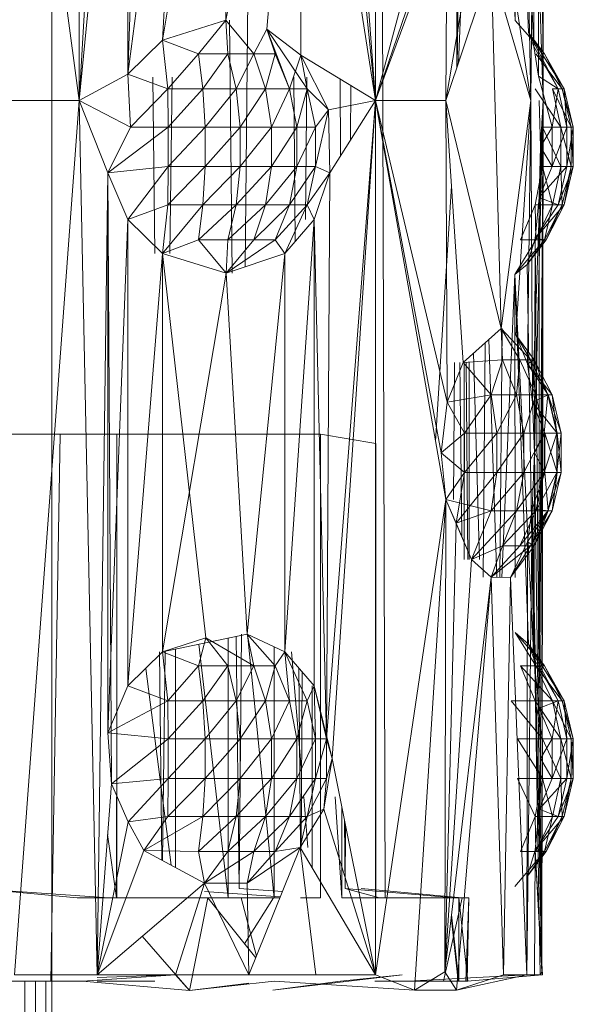
# Model space of a CAD drawing. Units: inches. Extents: x -1404 to 5316, y -2135 to 2617.
# Drawn here: x 358 to 388, y 416 to 469 of the extents above; entities that cross this region are included whole.
import ezdxf

# ---------------------------------------------------------------- set-up
doc = ezdxf.new("R2010")
doc.units = ezdxf.units.IN
doc.header["$MEASUREMENT"] = 0

msp = doc.modelspace()

# ---------------------------------------------------------------- linework, layer by layer
at = {"lineweight": 9}
for p, q in [((359.944, 613.268), (359.944, 219.269)), ((377.922, 422.018), (377.41, 601.518)), ((361.423, 465.018), (355.069, 512.018)), ((361.423, 512.018), (361.423, 465.018)), ((377.408, 512.018), (377.408, 465.018)), ((386.445, 465.018), (386.445, 512.018)), ((377.408, 465.018), (375.062, 495.519)), ((386.445, 465.018), (386.294, 495.518)), ((361.423, 465.018), (363.06, 494.141)), ((377.408, 465.018), (374.62, 492.792)), ((386.233, 492.792), (386.198, 466.323)), ((386.445, 465.018), (386.233, 492.792)), ((361.423, 465.018), (364.071, 492.117)), ((364.048, 466.442), (364.071, 492.117)), ((364.048, 466.442), (364.911, 490.572)), ((373.382, 490.574), (369.338, 469.349)), ((373.382, 490.574), (371.542, 468.87)), ((373.382, 490.574), (373.379, 467.464)), ((377.408, 465.018), (373.382, 490.574)), ((367.024, 489.166), (364.048, 466.442)), ((365.92, 468.278), (367.024, 489.166)), ((365.92, 468.278), (369.341, 488.707)), ((369.338, 469.349), (369.341, 488.707)), ((384.93, 469.33), (384.376, 485.819)), ((384.918, 485.819), (384.93, 469.33)), ((385.02, 485.819), (385.654, 468.69)), ((385.055, 485.819), (385.942, 467.926)), ((381.876, 467.046), (382.617, 484.778)), ((382.029, 483.483), (381.815, 466.864)), ((381.791, 482.933), (381.791, 466.793)), ((377.408, 465.018), (381.108, 479.019)), ((385.979, 479.018), (385.942, 467.926)), ((386.445, 465.018), (385.98, 479.018)), ((377.408, 465.018), (382.204, 477.957)), ((377.408, 465.018), (381.265, 476.292)), ((381.195, 465.018), (381.265, 476.292)), ((385.782, 465.018), (385.878, 476.29)), ((370.571, 475.818), (370.374, 456.048)), ((385.782, 465.018), (385.602, 474.217)), ((381.195, 465.018), (382.587, 473.259)), ((381.195, 465.018), (383.643, 472.309)), ((385.782, 465.018), (383.643, 472.309)), ((383.643, 472.309), (384.183, 452.712)), ((385.782, 465.018), (384.651, 472.495)), ((365.92, 468.278), (369.338, 469.349)), ((369.338, 469.349), (367.85, 467.531)), ((369.338, 469.349), (370.835, 467.531)), ((369.338, 469.349), (369.431, 467.531)), ((369.675, 455.706), (369.525, 469.349)), ((384.93, 469.33), (386.52, 467.531)), ((370.835, 467.531), (371.542, 468.87)), ((373.716, 465.642), (371.542, 468.87)), ((372.762, 465.642), (371.542, 468.87)), ((373.379, 467.464), (371.542, 468.87)), ((371.986, 467.531), (371.542, 468.87)), ((385.942, 467.926), (385.654, 468.69)), ((385.654, 468.69), (386.52, 467.531)), ((385.654, 468.69), (387.576, 465.642)), ((385.654, 468.69), (387.247, 465.642)), ((365.92, 468.278), (364.048, 466.442)), ((365.92, 468.278), (366.199, 465.642)), ((365.92, 468.278), (367.85, 467.531)), ((386.198, 466.323), (385.942, 467.926)), ((385.942, 467.926), (387.247, 465.642)), ((366.199, 465.642), (367.85, 467.531)), ((368.094, 465.642), (367.85, 467.531)), ((369.431, 467.531), (367.85, 467.531)), ((368.094, 465.642), (369.431, 467.531)), ((369.879, 465.642), (369.431, 467.531)), ((369.431, 467.531), (370.835, 467.531)), ((369.879, 465.642), (370.835, 467.531)), ((371.463, 465.642), (370.835, 467.531)), ((370.835, 467.531), (371.986, 467.531)), ((371.463, 465.642), (371.986, 467.531)), ((372.762, 465.642), (371.986, 467.531)), ((373.379, 467.464), (372.762, 465.642)), ((373.379, 467.464), (373.716, 465.642)), ((373.379, 467.464), (373.716, 465.642)), ((377.408, 465.018), (373.379, 467.464)), ((373.379, 467.464), (374.867, 464.518)), ((386.049, 467.531), (387.474, 465.642)), ((387.576, 465.642), (386.52, 467.531)), ((387.474, 465.642), (386.52, 467.531)), ((361.423, 465.018), (364.048, 466.442)), ((364.048, 466.442), (366.199, 465.642)), ((364.048, 466.442), (364.193, 463.579)), ((386.198, 466.323), (386.939, 463.579)), ((386.198, 466.323), (387.247, 465.642)), ((365.506, 456.757), (365.396, 466.275)), ((366.314, 456.757), (366.429, 466.275)), ((372.991, 466.275), (373.068, 457.399)), ((373.692, 466.275), (373.635, 458.594)), ((375.498, 466.178), (375.523, 462.03)), ((376.052, 462.87), (376.074, 465.828)), ((366.199, 465.642), (364.193, 463.579)), ((366.199, 465.642), (368.094, 465.642)), ((366.199, 465.642), (366.213, 463.579)), ((368.094, 465.642), (366.213, 463.579)), ((369.879, 465.642), (368.094, 465.642)), ((368.094, 465.642), (368.219, 463.579)), ((369.879, 465.642), (368.219, 463.579)), ((370.109, 463.579), (369.879, 465.642)), ((371.463, 465.642), (369.879, 465.642)), ((370.109, 463.579), (371.463, 465.642)), ((372.762, 465.642), (371.463, 465.642)), ((371.463, 465.642), (371.786, 463.579)), ((372.762, 465.642), (371.786, 463.579)), ((373.164, 463.579), (372.762, 465.642)), ((373.716, 465.642), (372.762, 465.642)), ((373.164, 463.579), (373.716, 465.642)), ((374.867, 464.518), (373.716, 465.642)), ((373.716, 465.642), (374.172, 463.579)), ((387.401, 463.579), (386.012, 465.642)), ((387.247, 465.642), (386.939, 463.579)), ((387.962, 463.579), (386.942, 465.642)), ((386.942, 465.642), (387.474, 465.642)), ((386.942, 465.642), (387.401, 463.579)), ((387.724, 463.579), (387.247, 465.642)), ((387.576, 465.642), (387.247, 465.642)), ((387.962, 463.579), (387.474, 465.642)), ((388.073, 463.579), (387.474, 465.642)), ((387.474, 465.642), (387.576, 465.642)), ((388.073, 463.579), (387.576, 465.642)), ((387.724, 463.579), (387.576, 465.642)), ((355.069, 465.018), (361.423, 465.018)), ((361.423, 465.018), (357.935, 417.85)), ((361.423, 465.018), (362.958, 461.118)), ((361.423, 465.018), (362.385, 417.85)), ((361.423, 465.018), (364.193, 463.579)), ((377.408, 465.018), (374.759, 430.579)), ((377.408, 465.018), (374.867, 464.518)), ((377.408, 465.018), (374.948, 461.12)), ((377.408, 465.018), (375.062, 429.519)), ((377.408, 465.018), (375.062, 429.519)), ((377.408, 465.018), (377.41, 417.85)), ((377.408, 465.018), (381.195, 465.018)), ((377.408, 465.018), (381.195, 443.49)), ((377.408, 465.018), (380.951, 446.018)), ((377.408, 465.018), (381.265, 448.745)), ((381.195, 465.018), (384.183, 452.712)), ((381.195, 465.018), (381.265, 448.745)), ((381.195, 465.018), (382.134, 450.887)), ((385.782, 465.018), (384.183, 452.712)), ((385.782, 465.018), (384.974, 452.37)), ((385.782, 465.018), (385.602, 450.819)), ((385.782, 465.018), (385.878, 448.745)), ((386.445, 465.018), (385.878, 448.745)), ((386.445, 465.018), (385.98, 446.017)), ((386.294, 462.518), (386.231, 465.018)), ((386.445, 465.018), (386.233, 432.245)), ((386.445, 465.018), (386.233, 459.792)), ((386.445, 465.018), (386.294, 462.518)), ((386.445, 465.018), (386.294, 429.518)), ((386.445, 465.018), (386.378, 418.018)), ((374.867, 464.518), (374.172, 461.457)), ((374.867, 464.518), (374.172, 463.579)), ((374.867, 464.518), (374.948, 461.12)), ((362.958, 461.118), (366.213, 463.579)), ((362.958, 461.118), (364.193, 463.579)), ((366.213, 463.579), (364.193, 463.579)), ((366.213, 461.457), (368.219, 463.579)), ((366.213, 461.457), (366.213, 463.579)), ((368.219, 463.579), (366.213, 463.579)), ((368.219, 461.457), (370.109, 463.579)), ((368.219, 461.457), (368.219, 463.579)), ((370.109, 463.579), (368.219, 463.579)), ((370.109, 463.579), (371.786, 463.579)), ((370.109, 463.579), (370.109, 461.457)), ((371.786, 463.579), (370.109, 461.457)), ((373.164, 463.579), (371.786, 463.579)), ((373.164, 463.579), (371.786, 461.457)), ((371.786, 463.579), (371.786, 461.457)), ((373.164, 463.579), (373.164, 461.457)), ((373.164, 463.579), (374.172, 463.579)), ((373.164, 461.457), (374.172, 463.579)), ((374.172, 461.457), (374.172, 463.579)), ((386.294, 462.518), (386.939, 463.579)), ((386.413, 461.458), (386.413, 463.579)), ((386.413, 463.579), (387.401, 461.458)), ((386.413, 463.579), (387.401, 463.579)), ((387.724, 463.579), (386.939, 461.458)), ((387.724, 463.579), (386.939, 463.579)), ((386.939, 461.458), (386.939, 463.579)), ((387.401, 461.458), (387.401, 463.579)), ((387.962, 463.579), (387.401, 463.579)), ((387.401, 463.579), (387.962, 461.458)), ((388.073, 463.579), (387.724, 461.458)), ((388.073, 463.579), (387.724, 463.579)), ((387.724, 461.458), (387.724, 463.579)), ((388.073, 461.458), (387.962, 463.579)), ((387.962, 463.579), (388.073, 463.579)), ((387.962, 463.579), (387.962, 461.458)), ((388.073, 461.458), (388.073, 463.579)), ((386.294, 462.518), (386.233, 459.792)), ((386.294, 462.518), (386.939, 461.458)), ((362.958, 461.118), (362.385, 417.85)), ((366.213, 461.457), (362.958, 461.118)), ((362.958, 430.916), (362.958, 461.118)), ((362.958, 461.118), (363.158, 428.162)), ((364.051, 458.593), (362.958, 461.118)), ((364.051, 458.593), (366.213, 461.457)), ((366.199, 459.394), (368.219, 461.457)), ((366.199, 459.394), (366.213, 461.457)), ((368.219, 461.457), (366.213, 461.457)), ((368.219, 461.457), (368.094, 459.394)), ((368.094, 459.394), (370.109, 461.457)), ((368.219, 461.457), (370.109, 461.457)), ((369.879, 459.394), (371.786, 461.457)), ((369.879, 459.394), (370.109, 461.457)), ((371.786, 461.457), (370.109, 461.457)), ((371.463, 459.394), (373.164, 461.457)), ((371.463, 459.394), (371.786, 461.457)), ((373.164, 461.457), (371.786, 461.457)), ((374.172, 461.457), (372.762, 459.394)), ((372.762, 459.394), (373.164, 461.457)), ((374.172, 461.457), (373.164, 461.457)), ((373.716, 459.394), (374.172, 461.457)), ((374.948, 461.12), (373.716, 459.394)), ((374.088, 458.594), (374.948, 461.12)), ((374.948, 461.12), (374.172, 461.457)), ((374.948, 461.12), (374.759, 430.579)), ((386.413, 461.458), (386.012, 459.394)), ((386.233, 459.792), (387.724, 461.458)), ((386.233, 459.792), (386.939, 461.458)), ((386.413, 461.458), (387.401, 461.458)), ((386.413, 461.458), (386.942, 459.394)), ((387.724, 461.458), (386.939, 461.458)), ((387.401, 461.458), (386.942, 459.394)), ((388.073, 461.458), (387.247, 459.394)), ((387.247, 459.394), (387.724, 461.458)), ((387.401, 461.458), (387.962, 461.458)), ((387.401, 461.458), (387.474, 459.394)), ((387.962, 461.458), (387.474, 459.394)), ((388.073, 461.458), (387.576, 459.394)), ((387.962, 461.458), (387.576, 459.394)), ((388.073, 461.458), (387.724, 461.458)), ((388.073, 461.458), (387.962, 461.458)), ((380.641, 446.638), (381.502, 460.399)), ((364.051, 458.593), (366.199, 459.394)), ((365.92, 456.757), (366.199, 459.394)), ((365.92, 456.757), (368.094, 459.394)), ((366.199, 459.394), (368.094, 459.394)), ((367.85, 457.505), (369.879, 459.394)), ((367.85, 457.505), (368.094, 459.394)), ((369.879, 459.394), (368.094, 459.394)), ((369.879, 459.394), (369.431, 457.505)), ((371.463, 459.394), (369.431, 457.505)), ((369.879, 459.394), (371.463, 459.394)), ((370.835, 457.505), (372.762, 459.394)), ((370.835, 457.505), (371.463, 459.394)), ((372.762, 459.394), (371.463, 459.394)), ((373.716, 459.394), (371.986, 457.505)), ((372.762, 459.394), (371.986, 457.505)), ((372.521, 456.758), (373.716, 459.394)), ((373.716, 459.394), (372.762, 459.394)), ((374.088, 458.594), (373.716, 459.394)), ((386.012, 459.394), (385.224, 457.505)), ((386.049, 457.505), (386.012, 459.394)), ((386.012, 459.394), (386.942, 459.394)), ((386.233, 459.792), (386.017, 457.574)), ((386.017, 457.574), (387.247, 459.394)), ((386.017, 457.574), (387.576, 459.394)), ((386.049, 457.505), (386.942, 459.394)), ((386.233, 432.245), (386.233, 459.792)), ((386.233, 459.792), (387.247, 459.394)), ((386.942, 459.394), (386.52, 457.505)), ((386.52, 457.505), (387.474, 459.394)), ((386.613, 457.505), (387.576, 459.394)), ((386.613, 457.505), (387.474, 459.394)), ((386.942, 459.394), (387.474, 459.394)), ((387.247, 459.394), (387.576, 459.394)), ((387.474, 459.394), (387.576, 459.394)), ((364.051, 458.593), (362.958, 430.916)), ((364.048, 433.441), (364.051, 458.593)), ((365.92, 456.757), (364.051, 458.593)), ((374.088, 458.594), (372.521, 456.758)), ((374.088, 458.594), (372.521, 435.279)), ((374.088, 458.594), (374.759, 430.579)), ((374.088, 458.594), (374.088, 433.444)), ((365.92, 456.757), (367.85, 457.505)), ((367.85, 457.505), (369.341, 455.706)), ((367.85, 457.505), (369.431, 457.505)), ((369.341, 455.706), (370.835, 457.505)), ((369.341, 455.706), (371.986, 457.505)), ((369.341, 455.706), (369.431, 457.505)), ((370.835, 457.505), (369.431, 457.505)), ((370.835, 457.505), (371.986, 457.505)), ((372.521, 456.758), (371.986, 457.505)), ((384.916, 455.631), (386.049, 457.505)), ((384.916, 455.631), (386.52, 457.505)), ((386.049, 457.505), (385.224, 457.505)), ((386.017, 457.574), (385.59, 456.167)), ((385.59, 456.167), (386.613, 457.505)), ((385.59, 456.167), (386.52, 457.505)), ((385.942, 434.926), (386.017, 457.574)), ((386.233, 432.245), (386.017, 457.574)), ((386.017, 457.574), (386.613, 457.505)), ((386.049, 457.505), (386.52, 457.505)), ((386.52, 457.505), (386.613, 457.505)), ((365.92, 456.757), (364.048, 433.441)), ((365.92, 435.278), (365.92, 456.757)), ((365.92, 456.757), (368.248, 436.041)), ((365.92, 435.278), (365.92, 456.757)), ((365.92, 456.757), (369.341, 455.706)), ((372.521, 456.758), (369.341, 455.706)), ((372.521, 456.758), (370.472, 436.228)), ((372.521, 456.758), (372.521, 435.279)), ((365.92, 435.278), (369.341, 455.706)), ((370.472, 436.228), (369.341, 455.706)), ((384.916, 455.631), (385.59, 456.167)), ((385.942, 434.926), (385.59, 456.167)), ((384.219, 439.284), (384.916, 455.631)), ((384.916, 455.631), (385.942, 434.926)), ((384.916, 455.631), (385.654, 435.69)), ((384.916, 455.631), (384.928, 439.284)), ((384.183, 452.712), (382.134, 450.887)), ((384.107, 439.309), (384.242, 452.712)), ((384.183, 452.712), (385.759, 451.031)), ((384.183, 452.712), (385.183, 451.031)), ((384.183, 452.712), (384.262, 451.031)), ((383.521, 452.122), (383.956, 439.309)), ((384.974, 452.37), (385.602, 450.819)), ((384.974, 452.37), (385.959, 451.031)), ((384.974, 452.37), (385.759, 451.031)), ((383.215, 439.309), (383.312, 451.936)), ((382.134, 450.887), (384.262, 451.031)), ((383.013, 440.259), (382.698, 451.389)), ((383.637, 449.142), (384.262, 451.031)), ((385.009, 449.142), (384.262, 451.031)), ((385.183, 451.031), (384.262, 451.031)), ((385.009, 449.142), (385.183, 451.031)), ((385.759, 451.031), (385.183, 451.031)), ((386.047, 449.142), (385.183, 451.031)), ((385.602, 450.819), (385.959, 451.031)), ((386.701, 449.142), (385.759, 451.031)), ((385.759, 451.031), (386.047, 449.142)), ((385.759, 451.031), (385.959, 451.031)), ((385.959, 451.031), (386.927, 449.142)), ((386.701, 449.142), (385.959, 451.031)), ((381.265, 448.745), (382.134, 450.887)), ((381.673, 450.887), (381.612, 443.49)), ((381.947, 450.887), (382.051, 441.504)), ((383.637, 449.142), (382.134, 450.887)), ((382.183, 450.887), (382.183, 440.259)), ((382.29, 450.887), (382.386, 440.259)), ((382.46, 440.259), (382.46, 450.887)), ((385.878, 448.745), (385.602, 450.819)), ((385.602, 450.819), (386.721, 449.142)), ((385.602, 450.819), (386.927, 449.142)), ((381.265, 448.745), (383.637, 449.142)), ((383.637, 449.142), (382.204, 447.079)), ((383.939, 447.079), (383.637, 449.142)), ((383.637, 449.142), (385.009, 449.142)), ((383.939, 447.079), (385.009, 449.142)), ((386.047, 449.142), (385.009, 449.142)), ((385.009, 449.142), (385.395, 447.079)), ((386.047, 449.142), (385.395, 447.079)), ((385.878, 448.745), (386.721, 449.142)), ((386.494, 447.079), (386.047, 449.142)), ((386.701, 449.142), (386.047, 449.142)), ((386.494, 447.079), (386.701, 449.142)), ((387.183, 447.079), (386.701, 449.142)), ((386.701, 449.142), (386.927, 449.142)), ((387.421, 447.079), (386.721, 449.142)), ((387.203, 447.079), (386.721, 449.142)), ((386.721, 449.142), (386.927, 449.142)), ((387.421, 447.079), (386.927, 449.142)), ((387.183, 447.079), (386.927, 449.142)), ((380.951, 446.018), (381.265, 448.745)), ((381.265, 448.745), (382.204, 447.079)), ((385.98, 446.017), (385.878, 448.745)), ((385.878, 448.745), (387.203, 447.079)), ((385.878, 448.745), (386.538, 447.079)), ((356.856, 447.018), (360.121, 447.018)), ((363.109, 447.018), (359.868, 447.018)), ((360.394, 447.018), (359.894, 417.518)), ((360.121, 447.018), (363.164, 447.018)), ((360.38, 447.018), (360.394, 447.018)), ((363.109, 447.018), (363.443, 447.018)), ((363.164, 447.018), (365.932, 447.018)), ((363.443, 447.018), (363.295, 447.018)), ((363.443, 422.018), (363.443, 447.018)), ((365.932, 447.018), (368.37, 447.018)), ((368.37, 447.018), (370.446, 447.018)), ((370.446, 447.018), (372.117, 447.018)), ((372.117, 447.018), (373.353, 447.018)), ((373.353, 447.018), (374.134, 447.018)), ((374.134, 447.018), (374.443, 447.018)), ((374.443, 447.018), (374.283, 447.018)), ((374.443, 422.018), (374.443, 447.018)), ((377.428, 446.518), (374.443, 447.018)), ((380.951, 446.018), (382.204, 447.079)), ((383.939, 447.079), (382.204, 444.957)), ((383.939, 447.079), (382.204, 447.079)), ((382.204, 444.957), (382.204, 447.079)), ((383.939, 444.957), (383.939, 447.079)), ((383.939, 444.957), (385.395, 447.079)), ((383.939, 447.079), (385.395, 447.079)), ((386.494, 447.079), (385.395, 444.957)), ((386.494, 447.079), (385.395, 447.079)), ((385.395, 444.957), (385.395, 447.079)), ((385.98, 446.017), (386.538, 447.079)), ((386.494, 444.957), (387.183, 447.079)), ((386.494, 444.957), (386.494, 447.079)), ((387.183, 447.079), (386.494, 447.079)), ((387.203, 447.079), (386.538, 447.079)), ((386.538, 444.957), (386.538, 447.079)), ((386.538, 447.079), (387.203, 444.957)), ((387.183, 447.079), (387.421, 447.079)), ((387.183, 447.079), (387.183, 444.957)), ((387.421, 447.079), (387.183, 444.957)), ((387.421, 444.957), (387.203, 447.079)), ((387.421, 447.079), (387.203, 447.079)), ((387.203, 447.079), (387.203, 444.957)), ((387.421, 444.957), (387.421, 447.079)), ((377.428, 422.018), (377.428, 446.518)), ((381.195, 443.49), (380.951, 446.018)), ((380.951, 446.018), (382.204, 444.957)), ((385.98, 446.017), (385.861, 442.987)), ((386.378, 418.018), (385.98, 446.017)), ((385.98, 446.017), (386.538, 444.957)), ((381.195, 443.49), (382.204, 444.957)), ((383.939, 444.957), (381.762, 442.213)), ((382.204, 444.957), (381.762, 442.213)), ((383.939, 444.957), (382.204, 444.957)), ((383.939, 444.957), (383.637, 442.894)), ((383.637, 442.894), (385.395, 444.957)), ((383.939, 444.957), (385.395, 444.957)), ((386.494, 444.957), (385.009, 442.894)), ((385.009, 442.894), (385.395, 444.957)), ((386.494, 444.957), (385.395, 444.957)), ((385.861, 442.987), (386.538, 444.957)), ((386.494, 444.957), (386.047, 442.894)), ((387.183, 444.957), (386.047, 442.894)), ((386.494, 444.957), (387.183, 444.957)), ((386.721, 442.894), (386.538, 444.957)), ((386.538, 444.957), (387.203, 444.957)), ((387.421, 444.957), (386.701, 442.894)), ((387.183, 444.957), (386.701, 442.894)), ((386.721, 442.894), (387.203, 444.957)), ((387.421, 444.957), (386.927, 442.894)), ((386.927, 442.894), (387.203, 444.957)), ((387.421, 444.957), (387.183, 444.957)), ((387.421, 444.957), (387.203, 444.957)), ((377.41, 417.85), (381.195, 443.49)), ((381.195, 443.49), (379.512, 417.033)), ((381.195, 443.49), (381.134, 418.018)), ((381.195, 443.49), (382.587, 440.259)), ((381.195, 443.49), (383.637, 442.894)), ((381.195, 443.49), (381.762, 442.213)), ((385.57, 417.85), (385.861, 442.987)), ((385.861, 442.987), (385.602, 441.217)), ((386.378, 418.018), (385.861, 442.987)), ((385.861, 442.987), (386.276, 417.85)), ((385.861, 442.987), (386.721, 442.894)), ((381.762, 442.213), (383.637, 442.894)), ((381.762, 442.213), (383.637, 442.894)), ((382.587, 440.259), (385.009, 442.894)), ((382.587, 440.259), (383.637, 442.894)), ((385.009, 442.894), (383.637, 442.894)), ((384.262, 441.005), (385.009, 442.894)), ((384.262, 441.005), (386.047, 442.894)), ((385.009, 442.894), (386.047, 442.894)), ((386.701, 442.894), (385.183, 441.005)), ((385.183, 441.005), (386.047, 442.894)), ((385.602, 441.217), (386.721, 442.894)), ((385.759, 441.005), (386.927, 442.894)), ((385.759, 441.005), (386.701, 442.894)), ((386.927, 442.894), (385.959, 441.005)), ((386.721, 442.894), (385.959, 441.005)), ((386.701, 442.894), (386.047, 442.894)), ((386.927, 442.894), (386.701, 442.894)), ((386.927, 442.894), (386.721, 442.894)), ((381.134, 418.018), (381.762, 442.213)), ((382.587, 440.259), (381.762, 442.213)), ((382.587, 440.259), (384.262, 441.005)), ((383.643, 439.309), (385.759, 441.005)), ((383.643, 439.309), (384.262, 441.005)), ((383.643, 439.309), (385.183, 441.005)), ((384.262, 441.005), (385.183, 441.005)), ((384.689, 439.284), (385.602, 441.217)), ((384.689, 439.284), (385.959, 441.005)), ((384.689, 439.284), (385.759, 441.005)), ((385.759, 441.005), (385.183, 441.005)), ((385.57, 417.85), (385.602, 441.217)), ((385.602, 441.217), (385.959, 441.005)), ((385.759, 441.005), (385.959, 441.005)), ((381.134, 418.018), (382.587, 440.259)), ((381.134, 418.018), (382.587, 440.259)), ((383.643, 439.309), (382.587, 440.259)), ((381.134, 418.018), (383.643, 439.309)), ((383.643, 439.309), (381.774, 417.033)), ((384.689, 439.284), (383.643, 439.309)), ((384.308, 417.85), (383.643, 439.309)), ((384.689, 439.284), (384.308, 417.85)), ((385.57, 417.85), (384.689, 439.284)), ((365.92, 435.278), (370.472, 436.228)), ((365.92, 435.278), (368.248, 436.041)), ((367.85, 434.531), (368.248, 436.041)), ((370.835, 434.531), (368.248, 436.041)), ((369.431, 434.531), (368.248, 436.041)), ((370.042, 422.518), (369.892, 436.107)), ((370.178, 436.228), (370.042, 422.518)), ((370.835, 434.531), (370.472, 436.228)), ((372.521, 435.279), (370.472, 436.228)), ((371.986, 434.531), (370.472, 436.228)), ((370.501, 436.228), (371.934, 422.018)), ((385.654, 435.69), (384.93, 436.33)), ((386.049, 434.531), (384.93, 436.33)), ((386.52, 434.531), (384.93, 436.33)), ((367.874, 435.686), (369.463, 422.018)), ((369.463, 422.018), (369.463, 436.017)), ((371.934, 422.018), (371.934, 435.551)), ((385.942, 434.926), (385.654, 435.69)), ((385.654, 435.69), (386.52, 434.531)), ((385.654, 435.69), (387.247, 432.642)), ((385.654, 435.69), (387.576, 432.642)), ((365.92, 435.278), (364.048, 433.441)), ((365.882, 424.048), (365.753, 435.278)), ((365.918, 424.028), (366.054, 435.278)), ((365.92, 435.278), (366.199, 432.642)), ((365.92, 435.278), (367.85, 434.531)), ((366.615, 423.652), (366.615, 435.423)), ((372.521, 435.279), (371.986, 434.531)), ((374.088, 433.444), (372.521, 435.279)), ((372.521, 435.279), (372.762, 432.642)), ((372.521, 435.279), (373.716, 432.642)), ((372.875, 435.279), (373.416, 428.822)), ((366.199, 432.642), (367.85, 434.531)), ((368.094, 432.642), (367.85, 434.531)), ((369.431, 434.531), (367.85, 434.531)), ((368.094, 432.642), (369.431, 434.531)), ((370.835, 434.531), (369.431, 434.531)), ((369.879, 432.642), (369.431, 434.531)), ((370.835, 434.531), (369.879, 432.642)), ((371.463, 432.642), (370.835, 434.531)), ((370.835, 434.531), (371.986, 434.531)), ((371.463, 432.642), (371.986, 434.531)), ((372.762, 432.642), (371.986, 434.531)), ((386.942, 432.642), (385.224, 434.531)), ((386.049, 434.531), (385.224, 434.531)), ((386.012, 432.642), (385.224, 434.531)), ((386.233, 432.245), (385.942, 434.926)), ((385.942, 434.926), (387.247, 432.642)), ((386.942, 432.642), (386.049, 434.531)), ((386.049, 434.531), (387.474, 432.642)), ((386.049, 434.531), (386.52, 434.531)), ((386.52, 434.531), (387.576, 432.642)), ((387.474, 432.642), (386.52, 434.531)), ((365.009, 434.385), (366.387, 423.775)), ((373.267, 434.405), (373.351, 424.719)), ((373.456, 434.184), (373.386, 424.719)), ((364.048, 433.441), (362.958, 430.916)), ((364.048, 433.441), (366.199, 432.642)), ((374.088, 433.444), (373.716, 432.642)), ((373.986, 423.621), (373.986, 433.444)), ((375.062, 429.519), (374.088, 433.444)), ((374.088, 433.444), (374.759, 430.579)), ((374.088, 433.444), (374.172, 430.579)), ((362.958, 430.916), (366.199, 432.642)), ((366.199, 432.642), (366.213, 430.579)), ((366.199, 432.642), (368.094, 432.642)), ((366.213, 430.579), (368.094, 432.642)), ((369.879, 432.642), (368.094, 432.642)), ((368.094, 432.642), (368.219, 430.579)), ((369.879, 432.642), (368.219, 430.579)), ((371.463, 432.642), (369.879, 432.642)), ((369.879, 432.642), (370.109, 430.579)), ((371.463, 432.642), (370.109, 430.579)), ((371.463, 432.642), (372.762, 432.642)), ((371.463, 432.642), (371.786, 430.579)), ((372.762, 432.642), (371.786, 430.579)), ((372.762, 432.642), (373.164, 430.579)), ((372.762, 432.642), (373.716, 432.642)), ((373.164, 430.579), (373.716, 432.642)), ((374.172, 430.579), (373.716, 432.642)), ((386.413, 430.579), (384.727, 432.642)), ((384.727, 432.642), (386.012, 432.642)), ((386.942, 432.642), (386.012, 432.642)), ((386.413, 430.579), (386.012, 432.642)), ((387.401, 430.579), (386.012, 432.642)), ((386.233, 432.245), (387.247, 432.642)), ((387.247, 432.642), (386.939, 430.579)), ((387.962, 430.579), (386.942, 432.642)), ((386.942, 432.642), (387.474, 432.642)), ((386.942, 432.642), (387.401, 430.579)), ((387.247, 432.642), (387.724, 430.579)), ((387.247, 432.642), (387.576, 432.642)), ((387.962, 430.579), (387.474, 432.642)), ((388.073, 430.579), (387.474, 432.642)), ((387.474, 432.642), (387.576, 432.642)), ((388.073, 430.579), (387.576, 432.642)), ((387.724, 430.579), (387.576, 432.642)), ((386.294, 429.518), (386.233, 432.245)), ((386.233, 432.245), (386.939, 430.579)), ((362.958, 430.916), (363.158, 428.162)), ((362.958, 430.916), (366.213, 430.579)), ((363.158, 428.162), (366.213, 430.579)), ((366.213, 430.579), (366.213, 428.457)), ((366.213, 430.579), (368.219, 430.579)), ((366.213, 428.457), (368.219, 430.579)), ((370.109, 430.579), (368.219, 428.457)), ((370.109, 430.579), (368.219, 430.579)), ((368.219, 428.457), (368.219, 430.579)), ((370.109, 430.579), (371.786, 430.579)), ((370.109, 430.579), (370.109, 428.457)), ((371.786, 430.579), (370.109, 428.457)), ((371.786, 428.457), (373.164, 430.579)), ((371.786, 428.457), (371.786, 430.579)), ((373.164, 430.579), (371.786, 430.579)), ((374.172, 430.579), (373.164, 430.579)), ((374.172, 430.579), (373.164, 428.457)), ((373.164, 430.579), (373.164, 428.457)), ((374.759, 430.579), (374.172, 430.579)), ((374.759, 430.579), (374.172, 428.457)), ((374.172, 430.579), (374.172, 428.457)), ((375.062, 429.519), (374.759, 430.579)), ((374.759, 430.579), (374.759, 428.457)), ((386.413, 428.457), (385.055, 430.579)), ((386.413, 430.579), (385.055, 430.579)), ((386.294, 429.518), (386.939, 430.579)), ((386.413, 428.457), (386.413, 430.579)), ((386.413, 430.579), (387.401, 428.457)), ((386.413, 430.579), (387.401, 430.579)), ((386.939, 428.457), (387.724, 430.579)), ((386.939, 428.457), (386.939, 430.579)), ((387.724, 430.579), (386.939, 430.579)), ((387.962, 430.579), (387.401, 430.579)), ((387.401, 428.457), (387.401, 430.579)), ((387.401, 430.579), (387.962, 428.457)), ((388.073, 430.579), (387.724, 428.457)), ((388.073, 430.579), (387.724, 430.579)), ((387.724, 428.457), (387.724, 430.579)), ((388.073, 428.457), (387.962, 430.579)), ((387.962, 430.579), (388.073, 430.579)), ((387.962, 430.579), (387.962, 428.457)), ((388.073, 428.457), (388.073, 430.579)), ((375.062, 429.519), (374.62, 426.792)), ((375.062, 429.519), (374.759, 428.457)), ((375.062, 429.519), (377.41, 417.85)), ((386.294, 429.518), (386.233, 426.791)), ((386.378, 418.018), (386.294, 429.518)), ((386.294, 429.518), (386.939, 428.457)), ((362.385, 417.85), (363.158, 428.162)), ((363.158, 428.162), (366.213, 428.457)), ((363.158, 428.162), (364.071, 426.117)), ((366.213, 428.457), (364.071, 426.117)), ((366.199, 426.395), (368.219, 428.457)), ((366.199, 426.395), (366.213, 428.457)), ((368.219, 428.457), (366.213, 428.457)), ((368.094, 426.395), (368.219, 428.457)), ((368.094, 426.395), (370.109, 428.457)), ((368.219, 428.457), (370.109, 428.457)), ((369.879, 426.395), (371.786, 428.457)), ((369.879, 426.395), (370.109, 428.457)), ((371.786, 428.457), (370.109, 428.457)), ((371.463, 426.395), (371.786, 428.457)), ((371.463, 426.395), (373.164, 428.457)), ((371.786, 428.457), (373.164, 428.457)), ((372.762, 426.395), (374.172, 428.457)), ((372.762, 426.395), (373.164, 428.457)), ((374.172, 428.457), (373.164, 428.457)), ((373.716, 426.395), (374.172, 428.457)), ((373.716, 426.395), (374.759, 428.457)), ((374.172, 428.457), (374.759, 428.457)), ((374.62, 426.792), (374.759, 428.457)), ((386.413, 428.457), (385.055, 428.457)), ((386.012, 426.395), (385.055, 428.457)), ((386.413, 428.457), (386.012, 426.395)), ((386.233, 426.791), (387.724, 428.457)), ((386.233, 426.791), (386.939, 428.457)), ((386.413, 428.457), (387.401, 428.457)), ((386.413, 428.457), (386.942, 426.395)), ((387.724, 428.457), (386.939, 428.457)), ((387.401, 428.457), (386.942, 426.395)), ((388.073, 428.457), (387.247, 426.395)), ((387.247, 426.395), (387.724, 428.457)), ((387.401, 428.457), (387.474, 426.395)), ((387.401, 428.457), (387.962, 428.457)), ((387.474, 426.395), (387.962, 428.457)), ((388.073, 428.457), (387.576, 426.395)), ((387.576, 426.395), (387.962, 428.457)), ((388.073, 428.457), (387.724, 428.457)), ((388.073, 428.457), (387.962, 428.457)), ((363.435, 422.018), (363.435, 427.457)), ((373.531, 427.457), (373.76, 424.719)), ((375.23, 427.457), (375.585, 422.018)), ((373.335, 424.719), (374.62, 426.792)), ((374.62, 426.792), (373.716, 426.395)), ((377.41, 417.85), (374.62, 426.792)), ((375.585, 422.018), (375.585, 426.92)), ((386.017, 424.574), (386.233, 426.791)), ((386.378, 418.018), (386.233, 426.791)), ((386.233, 426.791), (387.247, 426.395)), ((362.385, 417.85), (364.071, 426.117)), ((366.199, 426.395), (364.071, 426.117)), ((364.071, 426.117), (364.911, 424.572)), ((368.094, 426.395), (364.911, 424.572)), ((366.199, 426.395), (364.911, 424.572)), ((368.094, 426.395), (366.199, 426.395)), ((367.85, 424.505), (369.879, 426.395)), ((367.85, 424.505), (368.094, 426.395)), ((369.879, 426.395), (368.094, 426.395)), ((371.463, 426.395), (369.431, 424.505)), ((369.879, 426.395), (369.431, 424.505)), ((371.463, 426.395), (369.879, 426.395)), ((370.835, 424.505), (372.762, 426.395)), ((370.835, 424.505), (371.463, 426.395)), ((372.762, 426.395), (371.463, 426.395)), ((372.762, 426.395), (371.986, 424.505)), ((373.716, 426.395), (371.986, 424.505)), ((372.762, 426.395), (373.716, 426.395)), ((373.335, 424.719), (373.716, 426.395)), ((375.738, 426.162), (375.759, 422.518)), ((386.012, 426.395), (385.224, 424.505)), ((386.049, 424.505), (386.012, 426.395)), ((386.012, 426.395), (386.942, 426.395)), ((386.017, 424.574), (387.247, 426.395)), ((386.017, 424.574), (387.576, 426.395)), ((386.049, 424.505), (386.942, 426.395)), ((386.942, 426.395), (386.52, 424.505)), ((387.474, 426.395), (386.52, 424.505)), ((386.613, 424.505), (387.576, 426.395)), ((386.613, 424.505), (387.474, 426.395)), ((386.942, 426.395), (387.474, 426.395)), ((387.247, 426.395), (387.576, 426.395)), ((387.576, 426.395), (387.474, 426.395)), ((362.954, 425.432), (363.435, 422.018)), ((375.759, 422.518), (375.784, 425.93)), ((362.385, 417.85), (364.911, 424.572)), ((368.176, 422.808), (364.911, 424.572)), ((367.85, 424.505), (364.911, 424.572)), ((368.176, 422.808), (367.85, 424.505)), ((367.85, 424.505), (369.431, 424.505)), ((368.176, 422.808), (370.835, 424.505)), ((368.176, 422.808), (369.431, 424.505)), ((370.835, 424.505), (369.431, 424.505)), ((373.335, 424.719), (370.472, 422.808)), ((370.835, 424.505), (370.472, 422.808)), ((371.986, 424.505), (370.472, 422.808)), ((373.335, 424.719), (370.568, 417.85)), ((370.835, 424.505), (371.986, 424.505)), ((373.335, 424.719), (371.986, 424.505)), ((377.41, 417.85), (373.335, 424.719)), ((373.335, 424.719), (374.184, 417.85)), ((384.916, 422.631), (386.52, 424.505)), ((386.049, 424.505), (385.224, 424.505)), ((386.017, 424.574), (385.59, 423.167)), ((385.59, 423.167), (386.613, 424.505)), ((385.59, 423.167), (386.52, 424.505)), ((386.017, 424.574), (385.988, 417.85)), ((386.378, 418.018), (386.017, 424.574)), ((386.017, 424.574), (386.419, 417.85)), ((386.017, 424.574), (386.613, 424.505)), ((386.049, 424.505), (386.52, 424.505)), ((386.613, 424.505), (386.52, 424.505)), ((368.176, 422.808), (362.385, 417.85)), ((366.618, 417.85), (368.176, 422.808)), ((368.176, 422.808), (370.472, 422.808)), ((368.176, 422.808), (370.568, 417.85)), ((370.472, 422.808), (370.568, 417.85)), ((355.784, 422.518), (361.316, 422.018)), ((355.784, 422.518), (363.019, 422.018)), ((368.176, 422.359), (372.269, 422.073)), ((370.042, 422.518), (372.38, 422.348)), ((381.666, 422.018), (375.759, 422.518)), ((375.759, 422.518), (377.623, 422.018)), ((376.634, 422.518), (382.073, 422.018)), ((368.367, 422.018), (361.316, 422.018)), ((361.316, 422.018), (363.019, 422.018)), ((363.109, 422.018), (363.443, 422.018)), ((363.443, 422.018), (363.295, 422.018)), ((365.03, 422.018), (368.585, 422.018)), ((368.367, 422.018), (367.367, 417.018)), ((372.247, 422.018), (368.367, 422.018)), ((370.942, 418.78), (368.367, 422.018)), ((370.155, 422.018), (368.585, 422.018)), ((368.676, 422.018), (371.8, 422.018)), ((369.463, 422.018), (371.934, 422.018)), ((369.463, 422.018), (371.8, 422.018)), ((370.976, 418.864), (370.155, 422.018)), ((371.893, 422.018), (370.344, 419.533)), ((370.446, 422.018), (372.117, 422.018)), ((373.353, 422.018), (374.134, 422.018)), ((374.134, 422.018), (374.443, 422.018)), ((374.283, 422.018), (374.443, 422.018)), ((375.585, 422.018), (376.704, 422.018)), ((376.704, 422.018), (377.32, 422.018)), ((376.94, 422.018), (378.884, 422.018)), ((377.428, 422.018), (377.021, 422.018)), ((377.32, 422.018), (377.428, 422.018)), ((381.666, 422.018), (377.623, 422.018)), ((377.922, 422.018), (377.623, 422.018)), ((382.073, 422.018), (377.922, 422.018)), ((378.884, 422.018), (380.37, 422.018)), ((380.37, 422.018), (381.372, 422.018)), ((381.073, 417.518), (382.073, 422.018)), ((381.372, 422.018), (381.881, 422.018)), ((381.893, 422.018), (381.396, 422.018)), ((381.666, 422.018), (382.431, 422.018)), ((381.881, 422.018), (381.893, 422.018)), ((381.893, 422.018), (381.89, 417.518)), ((381.893, 422.018), (382.39, 417.518)), ((382.073, 422.018), (382.431, 422.018)), ((382.268, 417.518), (382.431, 422.018)), ((382.346, 417.518), (382.431, 422.018)), ((381.485, 420.995), (381.867, 417.518)), ((381.497, 421.097), (381.89, 417.518)), ((367.367, 417.018), (364.826, 419.94)), ((381.134, 418.018), (379.512, 417.033)), ((381.134, 418.018), (381.774, 417.033)), ((386.378, 418.018), (386.276, 417.85)), ((386.378, 418.018), (386.419, 417.85)), ((361.6, 417.518), (355.656, 417.518)), ((366.618, 417.85), (357.935, 417.85)), ((362.385, 417.85), (357.935, 417.85)), ((358.487, 417.518), (358.487, 414.519)), ((359.055, 417.518), (359.063, 414.546)), ((359.63, 417.518), (359.63, 415.019)), ((359.772, 417.518), (359.894, 417.518)), ((366.618, 417.85), (361.6, 417.518)), ((361.6, 417.518), (367.367, 417.018)), ((366.618, 417.85), (362.385, 417.85)), ((366.618, 417.85), (362.385, 417.722)), ((362.385, 417.518), (365.501, 417.518)), ((374.184, 417.85), (366.618, 417.85)), ((366.618, 417.85), (370.568, 417.85)), ((366.618, 417.85), (367.367, 417.018)), ((371.946, 417.518), (367.367, 417.018)), ((374.184, 417.85), (370.568, 417.85)), ((378.841, 417.851), (371.873, 417.033)), ((371.873, 417.033), (375.512, 417.518)), ((371.946, 417.518), (379.512, 417.033)), ((377.41, 417.85), (374.184, 417.85)), ((378.841, 417.851), (375.512, 417.518)), ((377.367, 417.518), (379.338, 417.518)), ((377.41, 417.85), (379.512, 417.033)), ((385.57, 417.85), (379.166, 417.518)), ((381.303, 417.518), (379.166, 417.518)), ((379.338, 417.518), (380.843, 417.518)), ((380.843, 417.518), (381.867, 417.518)), ((381.89, 417.518), (380.887, 417.518)), ((381.073, 417.518), (382.268, 417.518)), ((382.346, 417.518), (381.303, 417.518)), ((385.57, 417.85), (381.774, 417.033)), ((384.308, 417.85), (381.774, 417.033)), ((381.867, 417.518), (382.384, 417.518)), ((382.39, 417.518), (381.89, 417.518)), ((382.346, 417.518), (382.268, 417.518)), ((386.419, 417.85), (382.346, 417.518)), ((382.384, 417.518), (382.39, 417.518)), ((385.57, 417.85), (384.308, 417.85)), ((386.419, 417.85), (385.57, 417.85)), ((385.57, 417.85), (386.276, 417.85)), ((386.419, 417.85), (385.988, 417.85)), ((386.419, 417.85), (386.276, 417.85)), ((370.568, 417.409), (367.367, 417.018)), ((379.512, 417.033), (381.774, 417.033))]:
    msp.add_line(p, q, dxfattribs=at)

doc.saveas('drawing.dxf')
